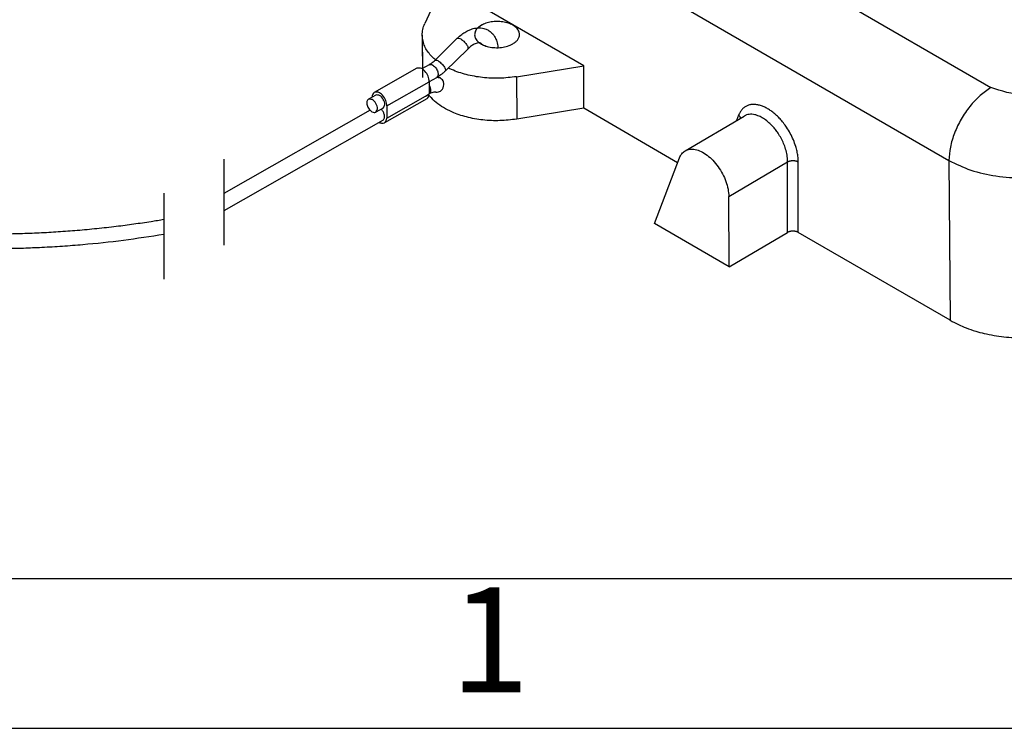
# Model space of a CAD drawing. Units: millimetres. Extents: x 0 to 297, y 0 to 210.
# Drawn here: x 37 to 70, y 0 to 24 of the extents above; entities that cross this region are included whole.
import ezdxf

# ---------------------------------------------------------------- set-up
doc = ezdxf.new("R2010")
doc.units = ezdxf.units.MM
doc.linetypes.add('DASHED', pattern=[15, 7, -8])
doc.layers.add('1', color=7, linetype='Continuous')
doc.styles.add('CONVERTER_11', font='txt.shx', dxfattribs={"width": 0.9})

# ---------------------------------------------------------------- blocks, each defined once
blk = doc.blocks.new('_formato_A4', base_point=(306.935, 0))
at = {"layer": '1', "color": 7, "linetype": 'Continuous'}
for p, q in [((5, 5), (100.6, 5)), ((0, 0), (297, 0))]:
    blk.add_line(p, q, dxfattribs=at)
at = {"layer": '1', "color": 7, "insert": (52.8, 2.5), "char_height": 3.5, "attachment_point": 5, "line_spacing_factor": 0.757273, "style": 'CONVERTER_11'}
blk.add_mtext('1', dxfattribs=at)

msp = doc.modelspace()

# ---------------------------------------------------------------- linework, layer by layer
at = {"color": 2, "linetype": 'Continuous'}
for p, q in [((40.44, 38.237), (69.525, 21.404)), ((39.038, 35.795), (68.123, 18.962)), ((51.226, 24.853), (50.623, 23.537)), ((55.935, 22.128), (51.226, 24.853)), ((50.538, 23.152), (50.546, 22.038)), ((50.538, 23.152), (50.548, 21.735)), ((51.709, 23.046), (50.958, 22.311)), ((52.059, 22.689), (51.308, 21.954)), ((50.355, 22.044), (48.941, 21.24)), ((50.769, 22.164), (50.528, 22.028)), ((53.685, 21.764), (55.935, 22.128)), ((55.929, 20.708), (55.935, 22.128)), ((51.016, 21.73), (50.775, 21.594)), ((53.685, 21.764), (53.695, 20.348)), ((49.361, 20.79), (50.775, 21.594)), ((50.775, 21.594), (50.769, 21.187)), ((48.866, 21.081), (48.743, 21.012)), ((48.99, 21.153), (48.866, 21.081)), ((49.355, 20.382), (50.645, 21.115)), ((50.645, 21.115), (50.769, 21.187)), ((50.769, 21.187), (50.777, 21.19)), ((49.237, 20.718), (48.99, 20.578)), ((50.695, 21.028), (49.281, 20.224)), ((49.361, 20.79), (49.355, 20.382)), ((55.929, 20.708), (53.695, 20.348)), ((59.065, 18.893), (55.929, 20.708)), ((48.801, 20.641), (43.917, 17.863)), ((59.316, 19.291), (61.286, 20.451)), ((61.102, 20.478), (61.035, 20.303)), ((49.231, 20.311), (43.917, 17.288)), ((58.295, 16.861), (59.125, 19.051)), ((60.773, 17.766), (62.737, 18.922)), ((62.737, 16.562), (62.737, 18.922)), ((63.091, 16.563), (63.091, 18.922)), ((68.123, 18.962), (68.163, 13.628)), ((60.791, 15.416), (60.773, 17.766)), ((60.791, 15.416), (58.295, 16.861)), ((60.791, 15.416), (62.737, 16.562)), ((68.163, 13.628), (63.091, 16.563))]:
    msp.add_line(p, q, dxfattribs=at)
for points, knots in [([(41.917, 16.495), (41.468, 16.425), (40.569, 16.285), (39.436, 16.166), (38.528, 16.095), (37.867, 16.056), (37.228, 16.03), (36.611, 16.015), (35.993, 16.011), (35.353, 16.018), (34.689, 16.036), (34.026, 16.068), (33.387, 16.11), (32.749, 16.163), (32.091, 16.23), (31.421, 16.312), (30.76, 16.405), (30.133, 16.507), (29.532, 16.615), (28.775, 16.766), (27.841, 16.979), (26.749, 17.271), (25.681, 17.601), (24.802, 17.912), (24.094, 18.188), (23.573, 18.406), (23.079, 18.625), (22.618, 18.843), (22.167, 19.069), (21.731, 19.299), (21.305, 19.537), (20.787, 19.844), (20.181, 20.231), (19.51, 20.707), (18.874, 21.206), (18.263, 21.74), (17.671, 22.322), (17.118, 22.944), (16.621, 23.59), (16.266, 24.131), (16.019, 24.56), (15.861, 24.862), (15.714, 25.167), (15.585, 25.465), (15.472, 25.755), (15.371, 26.046), (15.279, 26.347), (15.198, 26.653), (15.131, 26.958), (15.076, 27.268), (15.033, 27.589), (15.004, 27.914), (14.989, 28.234), (14.988, 28.549), (15, 28.863), (15.026, 29.179), (15.065, 29.496), (15.119, 29.815), (15.186, 30.132), (15.269, 30.459), (15.37, 30.793), (15.486, 31.124), (15.613, 31.443), (15.802, 31.87), (16.077, 32.403), (16.469, 33.039), (16.914, 33.656), (17.347, 34.176), (17.739, 34.602), (18.071, 34.936), (18.405, 35.251), (18.756, 35.561), (19.13, 35.872), (19.551, 36.2), (20.005, 36.529), (20.455, 36.833), (20.874, 37.101), (21.133, 37.255), (21.262, 37.333)], [0, 0, 0, 0, 1.364888, 2.729778, 3.414265, 4.098749, 4.715525, 5.332299, 5.950183, 6.56807, 7.25462, 7.94117, 8.558945, 9.17672, 9.860134, 10.543553, 11.202986, 11.862407, 12.448996, 13.035604, 14.178565, 15.321619, 16.426001, 17.530249, 18.117994, 18.705715, 19.222877, 19.740041, 20.23697, 20.733886, 21.218061, 21.702272, 22.538723, 23.375216, 24.168752, 24.962281, 25.810291, 26.658389, 27.456337, 28.253877, 28.597411, 28.94091, 29.276612, 29.612314, 29.91251, 30.212704, 30.534661, 30.856618, 31.162946, 31.469276, 31.80179, 32.134306, 32.44864, 32.762968, 33.077779, 33.392592, 33.714288, 34.035984, 34.361411, 34.686847, 35.04691, 35.406967, 35.741213, 36.075488, 36.807312, 37.539504, 38.31337, 39.087092, 39.568658, 40.050159, 40.498758, 40.947368, 41.4533, 41.959251, 42.547271, 43.135268, 43.587486, 44.039704, 44.039704, 44.039704, 44.039704]), ([(21.516, 36.902), (21.375, 36.818), (21.094, 36.649), (20.677, 36.38), (20.263, 36.098), (19.843, 35.793), (19.422, 35.466), (19.033, 35.14), (18.684, 34.828), (18.366, 34.525), (18.051, 34.204), (17.754, 33.878), (17.481, 33.555), (17.241, 33.249), (17.022, 32.949), (16.826, 32.66), (16.644, 32.369), (16.478, 32.08), (16.323, 31.788), (16.18, 31.492), (16.048, 31.189), (15.93, 30.882), (15.824, 30.572), (15.736, 30.27), (15.663, 29.975), (15.602, 29.68), (15.553, 29.376), (15.517, 29.064), (15.495, 28.754), (15.487, 28.454), (15.492, 28.162), (15.508, 27.873), (15.538, 27.579), (15.581, 27.281), (15.636, 26.984), (15.704, 26.689), (15.784, 26.399), (15.873, 26.12), (15.971, 25.849), (16.082, 25.574), (16.21, 25.287), (16.353, 24.998), (16.504, 24.72), (16.668, 24.439), (16.852, 24.151), (17.057, 23.854), (17.274, 23.561), (17.518, 23.256), (17.788, 22.943), (18.078, 22.63), (18.372, 22.335), (18.754, 21.974), (19.241, 21.552), (19.854, 21.074), (20.502, 20.619), (21.094, 20.242), (21.607, 19.94), (22.027, 19.708), (22.442, 19.49), (22.865, 19.279), (23.305, 19.072), (23.783, 18.86), (24.288, 18.649), (24.81, 18.445), (25.33, 18.256), (25.832, 18.084), (26.325, 17.926), (26.836, 17.772), (27.378, 17.62), (27.937, 17.476), (28.483, 17.346), (29.238, 17.18), (30.221, 16.993), (31.445, 16.807), (32.683, 16.666), (33.739, 16.584), (34.603, 16.54), (35.251, 16.52), (35.877, 16.511), (36.493, 16.514), (37.119, 16.527), (37.755, 16.551), (38.39, 16.587), (39.031, 16.635), (39.677, 16.695), (40.306, 16.766), (40.911, 16.845), (41.369, 16.912), (41.704, 16.966), (41.846, 16.99), (41.917, 17.002)], [0, 0, 0, 0, 0.492102, 0.984204, 1.489038, 1.993903, 2.541041, 3.088152, 3.516606, 3.945058, 4.405183, 4.865306, 5.269412, 5.673503, 6.029323, 6.385138, 6.721181, 7.057222, 7.385224, 7.713226, 8.044446, 8.375668, 8.700858, 9.026038, 9.319254, 9.612469, 9.92826, 10.244056, 10.552566, 10.861067, 11.144528, 11.427987, 11.728726, 12.029469, 12.332578, 12.635688, 12.935271, 13.234849, 13.515992, 13.797138, 14.126677, 14.456222, 14.765845, 15.075467, 15.432931, 15.790405, 16.15823, 16.526062, 16.962046, 17.398035, 17.80495, 18.211876, 18.974538, 19.737371, 20.54336, 21.34927, 21.840106, 22.330912, 22.788466, 23.246026, 23.746947, 24.247872, 24.817086, 25.386304, 25.930701, 26.475093, 26.978901, 27.482712, 28.075926, 28.669137, 29.213849, 29.758575, 30.988079, 32.217728, 33.471274, 34.724718, 35.395342, 36.065943, 36.669897, 37.273854, 37.911163, 38.548473, 39.183998, 39.819523, 40.475813, 41.132105, 41.718333, 42.304544, 42.520785, 42.737026, 42.737026, 42.737026, 42.737026]), ([(50.538, 23.152), (50.541, 23.217), (50.548, 23.35), (50.598, 23.474), (50.623, 23.537)], [0, 0, 0, 0, 0.1949521, 0.3963257, 0.3963257, 0.3963257, 0.3963257]), ([(50.538, 23.152), (50.541, 23.217), (50.548, 23.35), (50.598, 23.474), (50.623, 23.537)], [0, 0, 0, 0, 0.1949521, 0.3963257, 0.3963257, 0.3963257, 0.3963257]), ([(51.709, 23.046), (51.717, 23.053), (51.732, 23.068), (51.792, 23.123), (51.886, 23.2), (52.013, 23.279), (52.117, 23.329), (52.232, 23.37), (52.357, 23.397), (52.49, 23.398), (52.592, 23.38), (52.686, 23.348), (52.791, 23.292), (52.885, 23.207), (52.964, 23.1), (53.026, 22.969), (53.054, 22.85), (53.064, 22.767), (53.066, 22.745), (53.067, 22.734)], [0, 0, 0, 0, 0.03148, 0.061971, 0.246086, 0.395343, 0.510557, 0.590737, 0.759894, 0.891527, 0.986862, 1.069359, 1.189564, 1.342046, 1.443397, 1.58734, 1.775804, 1.804782, 1.840029, 1.840029, 1.840029, 1.840029]), ([(53.788, 23.177), (53.782, 23.216), (53.77, 23.298), (53.684, 23.405), (53.563, 23.493), (53.406, 23.56), (53.226, 23.601), (53.034, 23.614), (52.842, 23.598), (52.663, 23.554), (52.508, 23.485), (52.387, 23.395), (52.304, 23.287), (52.293, 23.204), (52.288, 23.165)], [0, 0, 0, 0, 0.116167, 0.245646, 0.395408, 0.56561, 0.75171, 0.946396, 1.141083, 1.327182, 1.497385, 1.647147, 1.776626, 1.892793, 1.892793, 1.892793, 1.892793]), ([(53.788, 23.177), (53.782, 23.216), (53.77, 23.298), (53.684, 23.405), (53.563, 23.493), (53.406, 23.56), (53.226, 23.601), (53.034, 23.614), (52.842, 23.598), (52.668, 23.554), (52.517, 23.492), (52.439, 23.429), (52.402, 23.4)], [0, 0, 0, 0, 0.116167, 0.245646, 0.395408, 0.56561, 0.75171, 0.946396, 1.141083, 1.327182, 1.484976, 1.625355, 1.625355, 1.625355, 1.625355]), ([(50.98, 22.332), (50.947, 22.36), (50.884, 22.416), (50.743, 22.568), (50.582, 22.804), (50.552, 23.039), (50.538, 23.152)], [0, 0, 0, 0, 0.1291901, 0.2536454, 0.6210039, 0.9579558, 0.9579558, 0.9579558, 0.9579558]), ([(51.709, 23.046), (51.724, 23.051), (51.766, 23.063), (51.803, 23.04), (51.827, 23.025)], [0, 0, 0, 0, 0.0464342, 0.1244917, 0.1244917, 0.1244917, 0.1244917]), ([(51.827, 23.025), (51.862, 23), (51.935, 22.949), (52.011, 22.854), (52.075, 22.765), (52.063, 22.709), (52.059, 22.689)], [0, 0, 0, 0, 0.1289409, 0.2644324, 0.3713155, 0.4310817, 0.4310817, 0.4310817, 0.4310817]), ([(52.288, 23.165), (52.295, 23.121), (52.311, 23.028), (52.418, 22.911), (52.567, 22.819), (52.756, 22.757), (52.967, 22.728), (53.182, 22.736), (53.389, 22.776), (53.51, 22.836), (53.568, 22.864)], [0, 0, 0, 0, 0.130883, 0.280024, 0.455387, 0.654884, 0.870166, 1.089698, 1.301177, 1.493787, 1.493787, 1.493787, 1.493787]), ([(53.568, 22.864), (53.6, 22.885), (53.662, 22.925), (53.732, 23.003), (53.779, 23.087), (53.785, 23.147), (53.788, 23.177)], [0, 0, 0, 0, 0.1153422, 0.2187108, 0.3118634, 0.3989831, 0.3989831, 0.3989831, 0.3989831]), ([(53.568, 22.864), (53.6, 22.885), (53.662, 22.925), (53.732, 23.003), (53.779, 23.087), (53.785, 23.147), (53.788, 23.177)], [0, 0, 0, 0, 0.1153422, 0.2187108, 0.3118634, 0.3989831, 0.3989831, 0.3989831, 0.3989831]), ([(52.52, 22.859), (52.511, 22.868), (52.496, 22.885), (52.466, 22.894), (52.435, 22.897), (52.393, 22.894), (52.335, 22.878), (52.275, 22.851), (52.211, 22.814), (52.139, 22.763), (52.088, 22.716), (52.059, 22.689)], [0, 0, 0, 0, 0.0367395, 0.0684191, 0.0895004, 0.1304511, 0.1934417, 0.2685555, 0.3288855, 0.4132856, 0.5340245, 0.5340245, 0.5340245, 0.5340245]), ([(52.452, 22.894), (52.497, 22.867), (52.59, 22.809), (52.765, 22.757), (52.966, 22.728), (53.182, 22.737), (53.389, 22.776), (53.51, 22.836), (53.568, 22.864)], [0, 0, 0, 0, 0.155237, 0.328091, 0.543373, 0.762906, 0.974384, 1.166994, 1.166994, 1.166994, 1.166994]), ([(50.775, 21.594), (50.767, 21.657), (50.748, 21.788), (50.64, 21.944), (50.503, 22.067), (50.399, 22.051), (50.355, 22.044)], [0, 0, 0, 0, 0.1878182, 0.3909381, 0.5656139, 0.6935581, 0.6935581, 0.6935581, 0.6935581]), ([(50.769, 22.164), (50.782, 22.173), (50.813, 22.191), (50.859, 22.224), (50.909, 22.265), (50.942, 22.295), (50.958, 22.311)], [0, 0, 0, 0, 0.0476345, 0.1067101, 0.1716909, 0.2400953, 0.2400953, 0.2400953, 0.2400953]), ([(50.769, 22.164), (50.788, 22.17), (50.832, 22.184), (50.873, 22.163), (50.895, 22.151)], [0, 0, 0, 0, 0.0593091, 0.1319148, 0.1319148, 0.1319148, 0.1319148]), ([(50.895, 22.151), (50.93, 22.122), (51.003, 22.063), (51.059, 21.94), (51.084, 21.811), (51.036, 21.754), (51.016, 21.73)], [0, 0, 0, 0, 0.1339389, 0.2782086, 0.4020821, 0.4929368, 0.4929368, 0.4929368, 0.4929368]), ([(50.958, 22.311), (50.982, 22.314), (51.048, 22.322), (51.145, 22.241), (51.245, 22.151), (51.289, 22.067), (51.31, 22.028)], [0, 0, 0, 0, 0.0691818, 0.1959576, 0.3487693, 0.4782165, 0.4782165, 0.4782165, 0.4782165]), ([(51.31, 22.028), (51.315, 22.013), (51.324, 21.987), (51.313, 21.963), (51.308, 21.954)], [0, 0, 0, 0, 0.04612841, 0.07737624, 0.07737624, 0.07737624, 0.07737624]), ([(53.685, 21.764), (53.497, 21.742), (53.121, 21.697), (52.557, 21.725), (52.018, 21.819), (51.659, 21.94), (51.465, 22.028), (51.429, 22.046), (51.411, 22.054)], [0, 0, 0, 0, 0.566228, 1.134922, 1.686779, 2.204353, 2.265024, 2.324866, 2.324866, 2.324866, 2.324866]), ([(50.997, 21.247), (51.054, 21.253), (51.175, 21.265), (51.269, 21.44), (51.264, 21.638), (51.161, 21.704), (51.113, 21.734)], [0, 0, 0, 0, 0.1605146, 0.3469073, 0.5332999, 0.6938146, 0.6938146, 0.6938146, 0.6938146]), ([(51.308, 21.954), (51.282, 21.929), (51.234, 21.884), (51.162, 21.826), (51.091, 21.775), (51.042, 21.745), (51.016, 21.73)], [0, 0, 0, 0, 0.1067687, 0.1962573, 0.2785431, 0.3688986, 0.3688986, 0.3688986, 0.3688986]), ([(51.044, 21.746), (51.055, 21.745), (51.078, 21.742), (51.101, 21.736), (51.113, 21.734)], [0, 0, 0, 0, 0.03448069, 0.07028077, 0.07028077, 0.07028077, 0.07028077]), ([(50.83, 21.303), (50.827, 21.335), (50.821, 21.4), (50.79, 21.459), (50.774, 21.489)], [0, 0, 0, 0, 0.0939244, 0.1962601, 0.1962601, 0.1962601, 0.1962601]), ([(69.525, 21.404), (69.4, 21.319), (69.138, 21.14), (68.809, 20.775), (68.521, 20.354), (68.302, 19.893), (68.154, 19.426), (68.133, 19.112), (68.123, 18.962)], [0, 0, 0, 0, 0.452339, 0.946602, 1.463167, 1.979174, 2.471842, 2.921792, 2.921792, 2.921792, 2.921792]), ([(71.646, 21.415), (71.292, 21.291), (70.587, 21.045), (69.878, 21.284), (69.525, 21.404)], [0, 0, 0, 0, 1.08931, 2.176256, 2.176256, 2.176256, 2.176256]), ([(48.941, 21.24), (48.92, 21.221), (48.873, 21.179), (48.869, 21.116), (48.866, 21.081)], [0, 0, 0, 0, 0.081654, 0.1811975, 0.1811975, 0.1811975, 0.1811975]), ([(49.361, 20.79), (49.352, 20.853), (49.334, 20.984), (49.226, 21.14), (49.089, 21.263), (48.985, 21.247), (48.941, 21.24)], [0, 0, 0, 0, 0.1878182, 0.3909381, 0.5656139, 0.6935581, 0.6935581, 0.6935581, 0.6935581]), ([(49.237, 20.718), (49.261, 20.756), (49.318, 20.847), (49.246, 21.011), (49.143, 21.156), (49.034, 21.154), (48.99, 21.153)], [0, 0, 0, 0, 0.1262424, 0.3080493, 0.4898563, 0.6160986, 0.6160986, 0.6160986, 0.6160986]), ([(50.695, 21.028), (50.716, 21.047), (50.762, 21.089), (50.767, 21.152), (50.769, 21.187)], [0, 0, 0, 0, 0.081654, 0.1811975, 0.1811975, 0.1811975, 0.1811975]), ([(53.695, 20.348), (53.508, 20.325), (53.132, 20.28), (52.568, 20.308), (52.028, 20.403), (51.587, 20.551), (51.25, 20.723), (51.006, 20.893), (50.86, 21.033), (50.787, 21.121), (50.772, 21.14), (50.764, 21.149)], [0, 0, 0, 0, 0.566228, 1.134922, 1.686779, 2.204353, 2.524124, 2.819527, 3.091831, 3.128176, 3.164057, 3.164057, 3.164057, 3.164057]), ([(50.777, 21.19), (50.792, 21.203), (50.825, 21.233), (50.828, 21.278), (50.83, 21.303)], [0, 0, 0, 0, 0.0583243, 0.1294268, 0.1294268, 0.1294268, 0.1294268]), ([(50.997, 21.247), (50.984, 21.249), (50.961, 21.252), (50.914, 21.246), (50.852, 21.229), (50.804, 21.204), (50.777, 21.19)], [0, 0, 0, 0, 0.0393041, 0.0697222, 0.1421725, 0.2321336, 0.2321336, 0.2321336, 0.2321336]), ([(48.743, 21.012), (48.723, 20.988), (48.675, 20.931), (48.699, 20.802), (48.755, 20.679), (48.828, 20.62), (48.863, 20.591)], [0, 0, 0, 0, 0.0908547, 0.2147282, 0.358998, 0.4929368, 0.4929368, 0.4929368, 0.4929368]), ([(48.99, 20.578), (49.013, 20.615), (49.071, 20.707), (48.999, 20.87), (48.895, 21.016), (48.787, 21.013), (48.743, 21.012)], [0, 0, 0, 0, 0.1262424, 0.3080493, 0.4898563, 0.6160986, 0.6160986, 0.6160986, 0.6160986]), ([(63.091, 18.922), (63.091, 18.927), (63.091, 18.938), (63.09, 19), (63.081, 19.113), (63.053, 19.275), (63.004, 19.458), (62.931, 19.659), (62.828, 19.872), (62.715, 20.059), (62.6, 20.219), (62.488, 20.352), (62.37, 20.472), (62.25, 20.575), (62.13, 20.661), (62.013, 20.73), (61.893, 20.784), (61.773, 20.821), (61.653, 20.84), (61.539, 20.838), (61.433, 20.816), (61.337, 20.773), (61.252, 20.711), (61.18, 20.63), (61.139, 20.561), (61.119, 20.517), (61.112, 20.503), (61.107, 20.49), (61.104, 20.482), (61.102, 20.478)], [0, 0, 0, 0, 0.015821, 0.031746, 0.187815, 0.35228, 0.52456, 0.756797, 0.993812, 1.232955, 1.410411, 1.584413, 1.7533, 1.915586, 2.058918, 2.194551, 2.322475, 2.451591, 2.571835, 2.684399, 2.791246, 2.895231, 2.998847, 3.105552, 3.21842, 3.235328, 3.252386, 3.265218, 3.278147, 3.278147, 3.278147, 3.278147]), ([(48.863, 20.591), (48.886, 20.579), (48.927, 20.558), (48.97, 20.572), (48.99, 20.578)], [0, 0, 0, 0, 0.0726057, 0.1319148, 0.1319148, 0.1319148, 0.1319148]), ([(49.231, 20.311), (49.251, 20.335), (49.299, 20.392), (49.277, 20.506), (49.237, 20.605), (49.194, 20.656), (49.173, 20.682)], [0, 0, 0, 0, 0.0908547, 0.2147282, 0.3153157, 0.4138825, 0.4138825, 0.4138825, 0.4138825]), ([(49.281, 20.224), (49.302, 20.243), (49.348, 20.285), (49.353, 20.348), (49.355, 20.382)], [0, 0, 0, 0, 0.081654, 0.1811975, 0.1811975, 0.1811975, 0.1811975]), ([(61.102, 20.478), (61.105, 20.474), (61.112, 20.467), (61.122, 20.456), (61.131, 20.444), (61.138, 20.434), (61.143, 20.425), (61.146, 20.419), (61.15, 20.412), (61.153, 20.405), (61.155, 20.399), (61.158, 20.392), (61.16, 20.385), (61.162, 20.38), (61.162, 20.378)], [0, 0, 0, 0, 0.0146188, 0.0293599, 0.0441745, 0.0590126, 0.0664263, 0.073828, 0.0812121, 0.0885732, 0.0959066, 0.1032077, 0.1104724, 0.1176973, 0.1176973, 0.1176973, 0.1176973]), ([(62.737, 18.922), (62.737, 18.926), (62.737, 18.935), (62.736, 19.009), (62.722, 19.15), (62.674, 19.344), (62.606, 19.533), (62.521, 19.709), (62.428, 19.864), (62.332, 19.996), (62.24, 20.106), (62.142, 20.205), (62.028, 20.303), (61.899, 20.393), (61.765, 20.458), (61.648, 20.495), (61.549, 20.51), (61.455, 20.509), (61.38, 20.493), (61.325, 20.472), (61.299, 20.458), (61.286, 20.451)], [0, 0, 0, 0, 0.013105, 0.026296, 0.222713, 0.434201, 0.626444, 0.822614, 1.020524, 1.167372, 1.311357, 1.451107, 1.585395, 1.760853, 1.92196, 2.028849, 2.128421, 2.221667, 2.31021, 2.35472, 2.398776, 2.398776, 2.398776, 2.398776]), ([(61.286, 20.451), (61.286, 20.451), (61.286, 20.451), (61.286, 20.451), (61.286, 20.451)], [0, 0, 0, 0, 0.00000707112, 0.00001414223, 0.00001414223, 0.00001414223, 0.00001414223]), ([(49.107, 20.24), (49.138, 20.225), (49.194, 20.197), (49.254, 20.215), (49.281, 20.224)], [0, 0, 0, 0, 0.0980782, 0.1800794, 0.1800794, 0.1800794, 0.1800794]), ([(59.125, 19.051), (59.148, 19.102), (59.191, 19.198), (59.275, 19.261), (59.316, 19.291)], [0, 0, 0, 0, 0.1617744, 0.3107509, 0.3107509, 0.3107509, 0.3107509]), ([(59.316, 19.291), (59.367, 19.313), (59.474, 19.358), (59.663, 19.342), (59.859, 19.272), (60.058, 19.145), (60.249, 18.972), (60.422, 18.76), (60.569, 18.522), (60.681, 18.269), (60.756, 18.016), (60.768, 17.847), (60.773, 17.766)], [0, 0, 0, 0, 0.163949, 0.344547, 0.551505, 0.786641, 1.045982, 1.321873, 1.604578, 1.883582, 2.148788, 2.391769, 2.391769, 2.391769, 2.391769]), ([(62.737, 18.922), (62.74, 18.924), (62.745, 18.927), (62.754, 18.931), (62.763, 18.935), (62.773, 18.939), (62.782, 18.943), (62.793, 18.946), (62.804, 18.95), (62.815, 18.953), (62.826, 18.955), (62.838, 18.958), (62.85, 18.96), (62.863, 18.961), (62.876, 18.963), (62.888, 18.964), (62.901, 18.964), (62.914, 18.964), (62.927, 18.964), (62.94, 18.964), (62.953, 18.963), (62.965, 18.961), (62.978, 18.96), (62.99, 18.958), (63.002, 18.955), (63.013, 18.953), (63.024, 18.95), (63.035, 18.946), (63.046, 18.943), (63.056, 18.939), (63.065, 18.935), (63.074, 18.931), (63.083, 18.927), (63.088, 18.924), (63.091, 18.922)], [0, 0, 0, 0, 0.0092084, 0.0187813, 0.0287167, 0.0390092, 0.0496502, 0.0606274, 0.0719252, 0.0835241, 0.0954014, 0.1075308, 0.119883, 0.1324254, 0.1451235, 0.1579402, 0.1708369, 0.1837738, 0.1967108, 0.2096075, 0.2224241, 0.2351222, 0.2476647, 0.2600168, 0.2721462, 0.2840235, 0.2956224, 0.3069202, 0.3178974, 0.3285384, 0.3388309, 0.3487663, 0.3583393, 0.3675476, 0.3675476, 0.3675476, 0.3675476]), ([(68.123, 18.962), (68.361, 18.847), (68.86, 18.607), (69.703, 18.428), (70.598, 18.362), (71.492, 18.437), (72.335, 18.624), (72.834, 18.87), (73.072, 18.986)], [0, 0, 0, 0, 0.790481, 1.657081, 2.565129, 3.473877, 4.342475, 5.135947, 5.135947, 5.135947, 5.135947]), ([(63.066, 16.576), (63.063, 16.577), (63.057, 16.58), (63.048, 16.583), (63.039, 16.587), (63.029, 16.59), (63.019, 16.592), (63.009, 16.595), (62.998, 16.597), (62.987, 16.599), (62.976, 16.601), (62.965, 16.603), (62.953, 16.604), (62.942, 16.605), (62.93, 16.605), (62.918, 16.605), (62.907, 16.605), (62.895, 16.605), (62.883, 16.604), (62.872, 16.603), (62.86, 16.602), (62.849, 16.6), (62.838, 16.598), (62.827, 16.596), (62.817, 16.593), (62.807, 16.591), (62.797, 16.588), (62.787, 16.584), (62.778, 16.581), (62.769, 16.578), (62.76, 16.574), (62.752, 16.57), (62.745, 16.566), (62.74, 16.563), (62.737, 16.562)], [0, 0, 0, 0, 0.0093084, 0.0189044, 0.0287796, 0.038923, 0.0493215, 0.0599592, 0.0708183, 0.0818783, 0.093117, 0.1045099, 0.1160312, 0.1276533, 0.1393477, 0.1510849, 0.1628351, 0.1745681, 0.1862542, 0.197864, 0.2093691, 0.2207423, 0.2319578, 0.2429916, 0.2538216, 0.264428, 0.274793, 0.2849013, 0.29474, 0.3042986, 0.313569, 0.3225454, 0.3312244, 0.3396044, 0.3396044, 0.3396044, 0.3396044]), ([(63.091, 16.563), (63.09, 16.564), (63.088, 16.565), (63.085, 16.566), (63.082, 16.568), (63.079, 16.57), (63.076, 16.571), (63.072, 16.573), (63.069, 16.575), (63.067, 16.576), (63.066, 16.576)], [0, 0, 0, 0, 0.00335335, 0.00676062, 0.01022174, 0.01373655, 0.01730485, 0.02092636, 0.02460075, 0.02832762, 0.02832762, 0.02832762, 0.02832762]), ([(68.163, 13.628), (68.163, 13.627), (68.164, 13.627), (68.164, 13.627), (68.164, 13.627)], [0, 0, 0, 0, 0.000855693, 0.001711536, 0.001711536, 0.001711536, 0.001711536]), ([(68.164, 13.627), (68.256, 13.577), (68.428, 13.484), (68.713, 13.365), (69, 13.267), (69.418, 13.155), (69.96, 13.064), (70.638, 13.028), (71.316, 13.07), (71.866, 13.169), (72.284, 13.286), (72.586, 13.393), (72.863, 13.513), (73.034, 13.609), (73.111, 13.652)], [0, 0, 0, 0, 0.312466, 0.587242, 0.925758, 1.22001, 1.885746, 2.568936, 3.252516, 3.919392, 4.241616, 4.553956, 4.880393, 5.143479, 5.143479, 5.143479, 5.143479])]:
    msp.add_open_spline(points, degree=3, knots=knots, dxfattribs=at)
at = {"layer": '1', "color": 2, "linetype": 'DASHED'}
for p, q in [((43.917, 19.014), (43.917, 16.138)), ((41.917, 17.876), (41.917, 15))]:
    msp.add_line(p, q, dxfattribs=at)

# ---------------------------------------------------------------- block references
at = {"layer": '1'}
msp.add_blockref('_formato_A4', (306.935, 0), dxfattribs=at)

doc.saveas('drawing.dxf')
